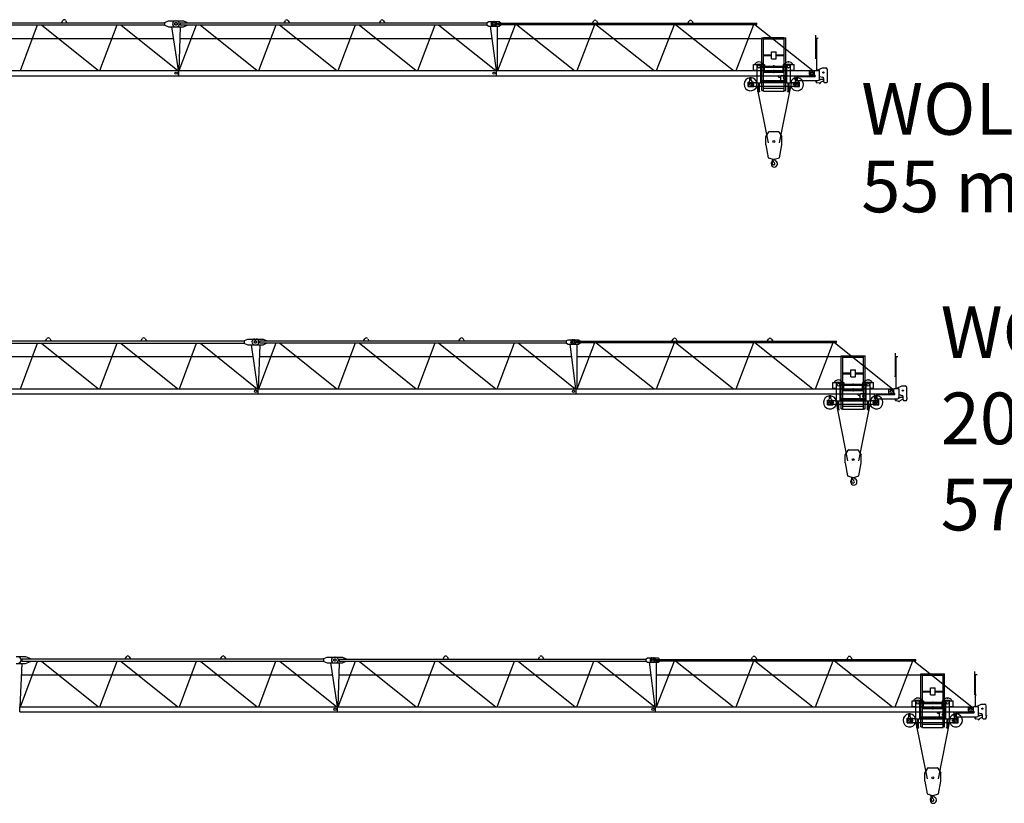
# Model space of a CAD drawing. Extents: x -15673 to 115859, y -579 to 220385.
# Drawn here: x 51280 to 82252, y 1397 to 26029 of the extents above; entities that cross this region are included whole.
import ezdxf

# ---------------------------------------------------------------- set-up
doc = ezdxf.new("R2010")
doc.units = 0
doc.layers.add('1', color=7, linetype='Continuous')
doc.styles.add('ARIAL', font='arial.ttf')

# ---------------------------------------------------------------- blocks, each defined once
blk = doc.blocks.new('W_6023_8_55m_TFS_UV_TV20')
at = {"color": 7, "linetype": 'Continuous'}
for p, q in [((26350, 5935), (35847, 5935)), ((32596, 5935), (32636, 6004)), ((32726, 6004), (32766, 5935)), ((35847, 5945), (35957, 5990)), ((35847, 5855), (35847, 5945)), ((35957, 5990), (36217, 5990)), ((36175, 5990), (36435, 5990)), ((36330, 5930), (45982, 5930)), ((36335, 5870), (36335, 5930)), ((36435, 5990), (36545, 5940)), ((36545, 5930), (36545, 5940)), ((39596, 5930), (39636, 5999)), ((39726, 5999), (39766, 5930)), ((42596, 5930), (42636, 5999)), ((42726, 5999), (42766, 5930)), ((45982, 5940), (46032, 5970)), ((45982, 5860), (45982, 5940)), ((46032, 5970), (46212, 5970)), ((46180, 5970), (46360, 5970)), ((46305, 5920), (54470, 5920)), ((46310, 5880), (46310, 5920)), ((46360, 5970), (46410, 5930)), ((46410, 5920), (46410, 5930)), ((49296, 5920), (49336, 5989)), ((49426, 5989), (49466, 5920)), ((52296, 5920), (52336, 5989)), ((52426, 5989), (52466, 5920)), ((54470, 5880), (54470, 5920)), ((26350, 5865), (35847, 5865)), ((31302, 4430), (31841, 5865)), ((31965, 5865), (33754, 4430)), ((33802, 4430), (34341, 5865)), ((34465, 5865), (36254, 4430)), ((35847, 5855), (35957, 5810)), ((35957, 5810), (36217, 5810)), ((36059, 5810), (36262, 4439)), ((36175, 5810), (36435, 5810)), ((36295, 4430), (36343, 5810)), ((36301, 4430), (36844, 5870)), ((36330, 5870), (45982, 5870)), ((36435, 5810), (36545, 5860)), ((36545, 5860), (36545, 5870)), ((36957, 5870), (38755, 4430)), ((38801, 4430), (39344, 5870)), ((39457, 5870), (41255, 4430)), ((41301, 4430), (41844, 5870)), ((41957, 5870), (43755, 4430)), ((43801, 4430), (44344, 5870)), ((44457, 5870), (46255, 4430)), ((45982, 5860), (46032, 5830)), ((46032, 5830), (46212, 5830)), ((46084, 5830), (46263, 4430)), ((46180, 5830), (46360, 5830)), ((46305, 5880), (54470, 5880)), ((46311, 4430), (46311, 5829)), ((46315, 4430), (46873, 5880)), ((46360, 5830), (46410, 5870)), ((46410, 5870), (46410, 5880)), ((46906, 5880), (48733, 4430)), ((48815, 4430), (49373, 5880)), ((49406, 5880), (51233, 4430)), ((51315, 4430), (51873, 5880)), ((51906, 5880), (53733, 4430)), ((53815, 4430), (54373, 5880)), ((54406, 5880), (56233, 4430)), ((26345, 5437), (36114, 5437)), ((36330, 5437), (46134, 5437)), ((46311, 5437), (54964, 5437)), ((56326, 4825), (56326, 5545)), ((56348, 5445), (56398, 5445)), ((56350, 4435), (56350, 5445)), ((56301, 4825), (56329, 4825)), ((56329, 4825), (56351, 4825)), ((56351, 4775), (56351, 4825)), ((26281, 4430), (36279, 4430)), ((36279, 4270), (36279, 4430)), ((36281, 4430), (46279, 4430)), ((36281, 4270), (36281, 4430)), ((46279, 4270), (46279, 4430)), ((46281, 4430), (56279, 4430)), ((46281, 4270), (46281, 4430)), ((54358, 4620), (54473, 4620)), ((54358, 4620), (54428, 4620)), ((54358, 4445), (54358, 4620)), ((54358, 4445), (54473, 4445)), ((54473, 4050), (54473, 4635)), ((54473, 4635), (54593, 4635)), ((54593, 4050), (54593, 4635)), ((54593, 4620), (54708, 4620)), ((54593, 4572), (55407, 4572)), ((54593, 4538), (55407, 4538)), ((54593, 4445), (54708, 4445)), ((54708, 4445), (54708, 4538)), ((55292, 4620), (55407, 4620)), ((55292, 4445), (55292, 4538)), ((55292, 4445), (55407, 4445)), ((55407, 4050), (55407, 4635)), ((55407, 4635), (55527, 4635)), ((55527, 4050), (55527, 4635)), ((55527, 4620), (55642, 4620)), ((55527, 4445), (55642, 4445)), ((55572, 4620), (55642, 4620)), ((55642, 4445), (55642, 4620)), ((56120, 4303), (56120, 4398)), ((56140, 4418), (56288, 4418)), ((56279, 4270), (56279, 4430)), ((56291, 4435), (56420, 4435)), ((56291, 4421), (56291, 4435)), ((56368, 4444), (56530, 4515)), ((56440, 4165), (56440, 4415)), ((56530, 4515), (56635, 4515)), ((56685, 4151), (56685, 4465)), ((26281, 4270), (36279, 4270)), ((36281, 4270), (46279, 4270)), ((46281, 4270), (56279, 4270)), ((54195, 3925), (54195, 4070)), ((54195, 4070), (54200, 4070)), ((54210, 3940), (54210, 4060)), ((54210, 4060), (54473, 4060)), ((54245, 4216), (54295, 4216)), ((54245, 4210), (54245, 4216)), ((54245, 4210), (54295, 4210)), ((54250, 4120), (54250, 4210)), ((54290, 4120), (54290, 4210)), ((54295, 4210), (54295, 4216)), ((54340, 4070), (54370, 4070)), ((54370, 4060), (54370, 4070)), ((54447, 4035), (54821, 2164)), ((54473, 4050), (54593, 4050)), ((54516, 3780), (54516, 4050)), ((54550, 3780), (54550, 4050)), ((54593, 4230), (54618, 4230)), ((54593, 4117), (55407, 4117)), ((54593, 4083), (55407, 4083)), ((54593, 4060), (55000, 4060)), ((54593, 4051), (55000, 4051)), ((54618, 4117), (54618, 4230)), ((55000, 4060), (55407, 4060)), ((55000, 4051), (55407, 4051)), ((55152, 4230), (55152, 4259)), ((55156, 4225), (55208, 4210)), ((55157, 4264), (55208, 4264)), ((55179, 2164), (55553, 4035)), ((55208, 4264), (55225, 4267)), ((55217, 4117), (55217, 4245)), ((55247, 4275), (55392, 4275)), ((55407, 4050), (55527, 4050)), ((55450, 3780), (55450, 4050)), ((55484, 3780), (55484, 4050)), ((55527, 4060), (55790, 4060)), ((55630, 4060), (55630, 4070)), ((55630, 4070), (55660, 4070)), ((55670, 4270), (55720, 4270)), ((55670, 4135), (55670, 4270)), ((55690, 4115), (56390, 4115)), ((55705, 4216), (55755, 4216)), ((55705, 4210), (55705, 4216)), ((55705, 4210), (55755, 4210)), ((55710, 4120), (55710, 4210)), ((55720, 4263), (55720, 4270)), ((55740, 4243), (56290, 4243)), ((55750, 4120), (55750, 4210)), ((55755, 4210), (55755, 4216)), ((55790, 3940), (55790, 4060)), ((55800, 4070), (55805, 4070)), ((55805, 3925), (55805, 4070)), ((56140, 4283), (56290, 4283)), ((56333, 4061), (56333, 4115)), ((56346, 4058), (56425, 4041)), ((56347, 4061), (56347, 4115)), ((56436, 4145), (56460, 4145)), ((56440, 4245), (56533, 4220)), ((56475, 4163), (56548, 4163)), ((56475, 4160), (56475, 4163)), ((56570, 4075), (56570, 4172)), ((56590, 4055), (56665, 4055)), ((56685, 4154), (56688, 4154)), ((56685, 4075), (56685, 4100)), ((56685, 4096), (56688, 4096)), ((56688, 4154), (56693, 4149)), ((56688, 4096), (56693, 4101)), ((56693, 4101), (56693, 4149)), ((54195, 3925), (54370, 3925)), ((54210, 3940), (54516, 3940)), ((54292, 4020), (54376, 4020)), ((54292, 3980), (54376, 3980)), ((54370, 3925), (54370, 3940)), ((54376, 3980), (54376, 4020)), ((54503, 3780), (54563, 3780)), ((54503, 3774), (54503, 3780)), ((54503, 3774), (54563, 3774)), ((54550, 3940), (55000, 3940)), ((54563, 3774), (54563, 3780)), ((55000, 3940), (55450, 3940)), ((55437, 3780), (55497, 3780)), ((55437, 3774), (55437, 3780)), ((55437, 3774), (55497, 3774)), ((55484, 3940), (55790, 3940)), ((55497, 3774), (55497, 3780)), ((55624, 4020), (55708, 4020)), ((55624, 3980), (55624, 4020)), ((55624, 3980), (55708, 3980)), ((55630, 3925), (55630, 3940)), ((55630, 3925), (55805, 3925)), ((54750, 2345), (54841, 2500)), ((54858, 2510), (55142, 2510)), ((55159, 2500), (55250, 2345)), ((54750, 2095), (54750, 2345)), ((55250, 2095), (55250, 2345)), ((54750, 2095), (54821, 1690)), ((55179, 1690), (55250, 2095)), ((54821, 1690), (54986, 1642)), ((54946, 1538), (54955, 1631)), ((54950, 1538), (54952, 1556)), ((54952, 1556), (54978, 1602)), ((54976, 1638), (54976, 1646)), ((55014, 1642), (55179, 1690)), ((54946, 1538), (54950, 1538))]:
    blk.add_line(p, q, dxfattribs=at)
at = {"color": 0, "linetype": 'Continuous'}
for p, q in [((54625, 5462), (54675, 5462)), ((54625, 3802), (54625, 5462)), ((54675, 3782), (54675, 5462)), ((54679, 5466), (55321, 5466)), ((54679, 5426), (55321, 5426)), ((55325, 5462), (55375, 5462)), ((55325, 3782), (55325, 5462)), ((55375, 3802), (55375, 5462)), ((54925, 5023), (55075, 5023)), ((54925, 4803), (54925, 5023)), ((55075, 4803), (55075, 5023)), ((54675, 4926), (54925, 4926)), ((54675, 4901), (54925, 4901)), ((54925, 4803), (55075, 4803)), ((55075, 4926), (55325, 4926)), ((55075, 4901), (55325, 4901)), ((54675, 4401), (55325, 4401)), ((54675, 4376), (55325, 4376)), ((54675, 4101), (55325, 4101)), ((54675, 4076), (55325, 4076)), ((54625, 3802), (54675, 3802)), ((54675, 3782), (55325, 3782)), ((54681, 3882), (55319, 3882)), ((55325, 3802), (55375, 3802))]:
    blk.add_line(p, q, dxfattribs=at)
at = {"linetype": 'Continuous'}
for p, q in [((54708, 4620), (54708, 4572)), ((55292, 4620), (55292, 4572))]:
    blk.add_line(p, q, dxfattribs=at)
at = {"color": 7, "linetype": 'Continuous'}
for centre, radius in [((36192, 5900), 40), ((36200, 5900), 40), ((46192, 5900), 40), ((46200, 5900), 40), ((36200, 4350), 35), ((36200, 4350), 35), ((46200, 4350), 35), ((46200, 4350), 35), ((54533, 4555), 45), ((55467, 4555), 45), ((56200, 4350), 40.1), ((56200, 4350), 35), ((56560, 4370), 17.6), ((54270, 4000), 30.1), ((55342, 4195), 40.1), ((55730, 4000), 30.1), ((55000, 2200), 30)]:
    blk.add_circle(centre, radius, dxfattribs=at)
for centre, radius, start, end in [((32680, 5979), 50, 88.5283, 150), ((32682, 5979), 50, 30, 91.4717), ((36175, 5900), 90, 90, 270), ((36217, 5900), 90, 270, 90), ((39680, 5974), 50, 88.5283, 150), ((39682, 5974), 50, 30, 91.4717), ((42680, 5974), 50, 88.5283, 150), ((42682, 5974), 50, 30, 91.4717), ((46180, 5900), 70, 90, 270), ((46212, 5900), 70, 270, 90), ((49380, 5964), 50, 88.5283, 150), ((49382, 5964), 50, 30, 91.4717), ((52380, 5964), 50, 88.5283, 150), ((52382, 5964), 50, 30, 91.4717), ((54533, 4555), 150, 25.6793, 154.3207), ((55467, 4555), 150, 25.6793, 154.3207), ((54533, 4555), 150, 227.1673, 246.4218), ((54533, 4555), 150, 293.5782, 312.8334), ((55467, 4555), 150, 227.1666, 246.4218), ((55467, 4555), 150, 293.5782, 312.8327), ((56140, 4398), 20, 90, 180), ((56288, 4421), 3, 270, 360), ((56420, 4415), 20, 0, 90), ((56635, 4465), 50, 0, 90), ((54270, 4000), 205, 95.5987, 342.9813), ((54200, 4120), 50, 270, 360), ((54270, 4000), 205, 17.0186, 84.4012), ((54340, 4120), 50, 180, 270), ((55157, 4259), 5, 90, 180), ((55157, 4230), 5, 179.9994, 253.7799), ((55270, 4132), 100, 121.9984, 128.312), ((55247, 4245), 30, 90, 180), ((55392, 4245), 30, 60, 90), ((55730, 4000), 205, 95.5988, 162.9814), ((55730, 4000), 205, 197.0187, 84.4013), ((55660, 4120), 50, 270, 360), ((55690, 4135), 20, 180, 270), ((55740, 4263), 20, 180, 269.9999), ((55800, 4120), 50, 180, 270), ((56140, 4303), 20, 180, 270), ((56290, 4263), 20, 270, 90), ((56340, 4061), 7, 180, 0), ((56390, 4165), 50, 270, 360), ((56421, 4021), 20, 27.4865, 77.3087), ((56448, 4035), 11, 207.4865, 350.3055), ((56479, 4030), 20, 138.6557, 170.3055), ((56460, 4160), 15, 270, 0), ((56562, 3958), 130, 94.6585, 138.6557), ((56520, 4172), 50, 0, 75.2564), ((56590, 4075), 20, 180, 270), ((56665, 4075), 20, 270, 360), ((54858, 2490), 20, 90, 149.5344), ((55142, 2490), 20, 30.4656, 90), ((54892, 1722), 12, 287.0042, 287.1022), ((54960, 1612), 20, 331, 104.7147), ((54964, 1638), 12, 307.6588, 42.3159), ((55126, 1636), 150, 192.033, 227.2906), ((55000, 1690), 50, 250.5288, 270), ((55000, 1690), 50, 270, 289.4712), ((55015, 1500), 103, 270, 62.6144), ((55095, 1654), 71, 186.4339, 242.6145), ((54935, 1532), 12, 29.6288, 189.6778), ((54776, 1505), 150, 355.635, 9.6778), ((55015, 1487), 90, 175.6349, 269.9999), ((54767, 1436), 206, 15.9141, 29.7139), ((55000, 1500), 35.8, 191.5512, 47.2906)]:
    blk.add_arc(centre, radius, start, end, dxfattribs=at)
at = {"color": 7}
for p in [(55467, 4705), (55000, 4430), (55362, 3940)]:
    blk.add_point(p, dxfattribs=at)
at = {"color": 0}
for p in [(55000, 4577), (55000, 4368)]:
    blk.add_point(p, dxfattribs=at)
blk = doc.blocks.new('W_6023_8_57_5m_TFS_UV_TV20')
at = {"color": 7, "linetype": 'Continuous'}
for p, q in [((28850, 5935), (38347, 5935)), ((32096, 5935), (32136, 6004)), ((32226, 6004), (32266, 5935)), ((35096, 5935), (35136, 6004)), ((35226, 6004), (35266, 5935)), ((38347, 5945), (38457, 5990)), ((38347, 5855), (38347, 5945)), ((38457, 5990), (38717, 5990)), ((38675, 5990), (38935, 5990)), ((38830, 5930), (48482, 5930)), ((38835, 5870), (38835, 5930)), ((38935, 5990), (39045, 5940)), ((39045, 5930), (39045, 5940)), ((42096, 5930), (42136, 5999)), ((42226, 5999), (42266, 5930)), ((45096, 5930), (45136, 5999)), ((45226, 5999), (45266, 5930)), ((48482, 5940), (48532, 5970)), ((48482, 5860), (48482, 5940)), ((48532, 5970), (48712, 5970)), ((48680, 5970), (48860, 5970)), ((48805, 5920), (56970, 5920)), ((48810, 5880), (48810, 5920)), ((48860, 5970), (48910, 5930)), ((48910, 5920), (48910, 5930)), ((51796, 5920), (51836, 5989)), ((51926, 5989), (51966, 5920)), ((54796, 5920), (54836, 5989)), ((54926, 5989), (54966, 5920)), ((56970, 5880), (56970, 5920)), ((28850, 5865), (38347, 5865)), ((31302, 4430), (31841, 5865)), ((31965, 5865), (33754, 4430)), ((33802, 4430), (34341, 5865)), ((34465, 5865), (36254, 4430)), ((36302, 4430), (36841, 5865)), ((36965, 5865), (38754, 4430)), ((38347, 5855), (38457, 5810)), ((38457, 5810), (38717, 5810)), ((38559, 5810), (38762, 4439)), ((38675, 5810), (38935, 5810)), ((38795, 4430), (38843, 5810)), ((38801, 4430), (39344, 5870)), ((38830, 5870), (48482, 5870)), ((38935, 5810), (39045, 5860)), ((39045, 5860), (39045, 5870)), ((39457, 5870), (41255, 4430)), ((41301, 4430), (41844, 5870)), ((41957, 5870), (43755, 4430)), ((43801, 4430), (44344, 5870)), ((44457, 5870), (46255, 4430)), ((46301, 4430), (46844, 5870)), ((46957, 5870), (48755, 4430)), ((48482, 5860), (48532, 5830)), ((48532, 5830), (48712, 5830)), ((48584, 5830), (48763, 4430)), ((48680, 5830), (48860, 5830)), ((48805, 5880), (56970, 5880)), ((48811, 4430), (48811, 5829)), ((48815, 4430), (49373, 5880)), ((48860, 5830), (48910, 5870)), ((48910, 5870), (48910, 5880)), ((49406, 5880), (51233, 4430)), ((51315, 4430), (51873, 5880)), ((51906, 5880), (53733, 4430)), ((53815, 4430), (54373, 5880)), ((54406, 5880), (56233, 4430)), ((56315, 4430), (56873, 5880)), ((56906, 5880), (58733, 4430)), ((28845, 5437), (38614, 5437)), ((38830, 5437), (48634, 5437)), ((48811, 5437), (57464, 5437)), ((58826, 4825), (58826, 5545)), ((58848, 5445), (58898, 5445)), ((58850, 4435), (58850, 5445)), ((58801, 4825), (58829, 4825)), ((58829, 4825), (58851, 4825)), ((58851, 4775), (58851, 4825)), ((28781, 4430), (38779, 4430)), ((38779, 4270), (38779, 4430)), ((38781, 4430), (48779, 4430)), ((38781, 4270), (38781, 4430)), ((48779, 4270), (48779, 4430)), ((48781, 4430), (58779, 4430)), ((48781, 4270), (48781, 4430)), ((56858, 4620), (56973, 4620)), ((56858, 4620), (56928, 4620)), ((56858, 4445), (56858, 4620)), ((56858, 4445), (56973, 4445)), ((56973, 4050), (56973, 4635)), ((56973, 4635), (57093, 4635)), ((57093, 4050), (57093, 4635)), ((57093, 4620), (57208, 4620)), ((57093, 4572), (57907, 4572)), ((57093, 4538), (57907, 4538)), ((57093, 4445), (57208, 4445)), ((57208, 4445), (57208, 4538)), ((57792, 4620), (57907, 4620)), ((57792, 4445), (57792, 4538)), ((57792, 4445), (57907, 4445)), ((57907, 4050), (57907, 4635)), ((57907, 4635), (58027, 4635)), ((58027, 4050), (58027, 4635)), ((58027, 4620), (58142, 4620)), ((58027, 4445), (58142, 4445)), ((58072, 4620), (58142, 4620)), ((58142, 4445), (58142, 4620)), ((58620, 4303), (58620, 4398)), ((58640, 4418), (58788, 4418)), ((58779, 4270), (58779, 4430)), ((58791, 4435), (58920, 4435)), ((58791, 4421), (58791, 4435)), ((58868, 4444), (59030, 4515)), ((58940, 4165), (58940, 4415)), ((59030, 4515), (59135, 4515)), ((59185, 4151), (59185, 4465)), ((28781, 4270), (38779, 4270)), ((38781, 4270), (48779, 4270)), ((48781, 4270), (58779, 4270)), ((56695, 3925), (56695, 4070)), ((56695, 4070), (56700, 4070)), ((56710, 3940), (56710, 4060)), ((56710, 4060), (56973, 4060)), ((56745, 4216), (56795, 4216)), ((56745, 4210), (56745, 4216)), ((56745, 4210), (56795, 4210)), ((56750, 4120), (56750, 4210)), ((56790, 4120), (56790, 4210)), ((56795, 4210), (56795, 4216)), ((56840, 4070), (56870, 4070)), ((56870, 4060), (56870, 4070)), ((56947, 4035), (57321, 2164)), ((56973, 4050), (57093, 4050)), ((57016, 3780), (57016, 4050)), ((57050, 3780), (57050, 4050)), ((57093, 4230), (57118, 4230)), ((57093, 4117), (57907, 4117)), ((57093, 4083), (57907, 4083)), ((57093, 4060), (57500, 4060)), ((57093, 4051), (57500, 4051)), ((57118, 4117), (57118, 4230)), ((57500, 4060), (57907, 4060)), ((57500, 4051), (57907, 4051)), ((57652, 4230), (57652, 4259)), ((57656, 4225), (57708, 4210)), ((57657, 4264), (57708, 4264)), ((57679, 2164), (58053, 4035)), ((57708, 4264), (57725, 4267)), ((57717, 4117), (57717, 4245)), ((57747, 4275), (57892, 4275)), ((57907, 4050), (58027, 4050)), ((57950, 3780), (57950, 4050)), ((57984, 3780), (57984, 4050)), ((58027, 4060), (58290, 4060)), ((58130, 4060), (58130, 4070)), ((58130, 4070), (58160, 4070)), ((58170, 4270), (58220, 4270)), ((58170, 4135), (58170, 4270)), ((58190, 4115), (58890, 4115)), ((58205, 4216), (58255, 4216)), ((58205, 4210), (58205, 4216)), ((58205, 4210), (58255, 4210)), ((58210, 4120), (58210, 4210)), ((58220, 4263), (58220, 4270)), ((58240, 4243), (58790, 4243)), ((58250, 4120), (58250, 4210)), ((58255, 4210), (58255, 4216)), ((58290, 3940), (58290, 4060)), ((58300, 4070), (58305, 4070)), ((58305, 3925), (58305, 4070)), ((58640, 4283), (58790, 4283)), ((58833, 4061), (58833, 4115)), ((58846, 4058), (58925, 4041)), ((58847, 4061), (58847, 4115)), ((58936, 4145), (58960, 4145)), ((58940, 4245), (59033, 4220)), ((58975, 4163), (59048, 4163)), ((58975, 4160), (58975, 4163)), ((59070, 4075), (59070, 4172)), ((59090, 4055), (59165, 4055)), ((59185, 4154), (59188, 4154)), ((59185, 4075), (59185, 4100)), ((59185, 4096), (59188, 4096)), ((59188, 4154), (59193, 4149)), ((59188, 4096), (59193, 4101)), ((59193, 4101), (59193, 4149)), ((56695, 3925), (56870, 3925)), ((56710, 3940), (57016, 3940)), ((56792, 4020), (56876, 4020)), ((56792, 3980), (56876, 3980)), ((56870, 3925), (56870, 3940)), ((56876, 3980), (56876, 4020)), ((57003, 3780), (57063, 3780)), ((57003, 3774), (57003, 3780)), ((57003, 3774), (57063, 3774)), ((57050, 3940), (57500, 3940)), ((57063, 3774), (57063, 3780)), ((57500, 3940), (57950, 3940)), ((57937, 3780), (57997, 3780)), ((57937, 3774), (57937, 3780)), ((57937, 3774), (57997, 3774)), ((57984, 3940), (58290, 3940)), ((57997, 3774), (57997, 3780)), ((58124, 4020), (58208, 4020)), ((58124, 3980), (58124, 4020)), ((58124, 3980), (58208, 3980)), ((58130, 3925), (58130, 3940)), ((58130, 3925), (58305, 3925)), ((57250, 2345), (57341, 2500)), ((57358, 2510), (57642, 2510)), ((57659, 2500), (57750, 2345)), ((57250, 2095), (57250, 2345)), ((57750, 2095), (57750, 2345)), ((57250, 2095), (57321, 1690)), ((57679, 1690), (57750, 2095)), ((57321, 1690), (57486, 1642)), ((57446, 1538), (57455, 1631)), ((57450, 1538), (57452, 1556)), ((57452, 1556), (57478, 1602)), ((57476, 1638), (57476, 1646)), ((57514, 1642), (57679, 1690)), ((57446, 1538), (57450, 1538))]:
    blk.add_line(p, q, dxfattribs=at)
at = {"color": 0, "linetype": 'Continuous'}
for p, q in [((57125, 5462), (57175, 5462)), ((57125, 3802), (57125, 5462)), ((57175, 3782), (57175, 5462)), ((57179, 5466), (57821, 5466)), ((57179, 5426), (57821, 5426)), ((57825, 5462), (57875, 5462)), ((57825, 3782), (57825, 5462)), ((57875, 3802), (57875, 5462)), ((57425, 5023), (57575, 5023)), ((57425, 4803), (57425, 5023)), ((57575, 4803), (57575, 5023)), ((57175, 4926), (57425, 4926)), ((57175, 4901), (57425, 4901)), ((57425, 4803), (57575, 4803)), ((57575, 4926), (57825, 4926)), ((57575, 4901), (57825, 4901)), ((57175, 4401), (57825, 4401)), ((57175, 4376), (57825, 4376)), ((57175, 4101), (57825, 4101)), ((57175, 4076), (57825, 4076)), ((57125, 3802), (57175, 3802)), ((57175, 3782), (57825, 3782)), ((57181, 3882), (57819, 3882)), ((57825, 3802), (57875, 3802))]:
    blk.add_line(p, q, dxfattribs=at)
at = {"linetype": 'Continuous'}
for p, q in [((57208, 4620), (57208, 4572)), ((57792, 4620), (57792, 4572))]:
    blk.add_line(p, q, dxfattribs=at)
at = {"color": 7, "linetype": 'Continuous'}
for centre, radius in [((38692, 5900), 40), ((38700, 5900), 40), ((48692, 5900), 40), ((48700, 5900), 40), ((38700, 4350), 35), ((38700, 4350), 35), ((48700, 4350), 35), ((48700, 4350), 35), ((57033, 4555), 45), ((57967, 4555), 45), ((58700, 4350), 40.1), ((58700, 4350), 35), ((59060, 4370), 17.6), ((56770, 4000), 30.1), ((57842, 4195), 40.1), ((58230, 4000), 30.1), ((57500, 2200), 30)]:
    blk.add_circle(centre, radius, dxfattribs=at)
for centre, radius, start, end in [((32180, 5979), 50, 88.5283, 150), ((32182, 5979), 50, 30, 91.4717), ((35180, 5979), 50, 88.5283, 150), ((35182, 5979), 50, 30, 91.4717), ((38675, 5900), 90, 90, 270), ((38717, 5900), 90, 270, 90), ((42180, 5974), 50, 88.5283, 150), ((42182, 5974), 50, 30, 91.4717), ((45180, 5974), 50, 88.5283, 150), ((45182, 5974), 50, 30, 91.4717), ((48680, 5900), 70, 90, 270), ((48712, 5900), 70, 270, 90), ((51880, 5964), 50, 88.5283, 150), ((51882, 5964), 50, 30, 91.4717), ((54880, 5964), 50, 88.5283, 150), ((54882, 5964), 50, 30, 91.4717), ((57033, 4555), 150, 25.6793, 154.3207), ((57967, 4555), 150, 25.6793, 154.3207), ((57033, 4555), 150, 227.1673, 246.4218), ((57033, 4555), 150, 293.5782, 312.8334), ((57967, 4555), 150, 227.1666, 246.4218), ((57967, 4555), 150, 293.5782, 312.8327), ((58640, 4398), 20, 90, 180), ((58788, 4421), 3, 270, 360), ((58920, 4415), 20, 0, 90), ((59135, 4465), 50, 0, 90), ((56770, 4000), 205, 95.5987, 342.9813), ((56700, 4120), 50, 270, 360), ((56770, 4000), 205, 17.0186, 84.4012), ((56840, 4120), 50, 180, 270), ((57657, 4259), 5, 90, 180), ((57657, 4230), 5, 179.9994, 253.7799), ((57770, 4132), 100, 121.9984, 128.312), ((57747, 4245), 30, 90, 180), ((57892, 4245), 30, 60, 90), ((58230, 4000), 205, 95.5988, 162.9814), ((58230, 4000), 205, 197.0187, 84.4013), ((58160, 4120), 50, 270, 360), ((58190, 4135), 20, 180, 270), ((58240, 4263), 20, 180, 269.9999), ((58300, 4120), 50, 180, 270), ((58640, 4303), 20, 180, 270), ((58790, 4263), 20, 270, 90), ((58840, 4061), 7, 180, 0), ((58890, 4165), 50, 270, 360), ((58921, 4021), 20, 27.4865, 77.3087), ((58948, 4035), 11, 207.4865, 350.3055), ((58979, 4030), 20, 138.6557, 170.3055), ((58960, 4160), 15, 270, 0), ((59062, 3958), 130, 94.6585, 138.6557), ((59020, 4172), 50, 0, 75.2564), ((59090, 4075), 20, 180, 270), ((59165, 4075), 20, 270, 360), ((57358, 2490), 20, 90, 149.5344), ((57642, 2490), 20, 30.4656, 90), ((57392, 1722), 12, 287.0042, 287.1022), ((57460, 1612), 20, 331, 104.7147), ((57464, 1638), 12, 307.6588, 42.3159), ((57626, 1636), 150, 192.033, 227.2906), ((57500, 1690), 50, 250.5288, 270), ((57500, 1690), 50, 270, 289.4712), ((57515, 1500), 103, 270, 62.6144), ((57595, 1654), 71, 186.4339, 242.6145), ((57435, 1532), 12, 29.6288, 189.6778), ((57276, 1505), 150, 355.635, 9.6778), ((57515, 1487), 90, 175.6349, 269.9999), ((57267, 1436), 206, 15.9141, 29.7139), ((57500, 1500), 35.8, 191.5512, 47.2906)]:
    blk.add_arc(centre, radius, start, end, dxfattribs=at)
at = {"color": 7}
for p in [(57967, 4705), (57500, 4430), (57862, 3940)]:
    blk.add_point(p, dxfattribs=at)
at = {"color": 0}
for p in [(57500, 4577), (57500, 4368)]:
    blk.add_point(p, dxfattribs=at)
blk = doc.blocks.new('W_6023_8_60m_TFS_UV_TV20')
at = {"color": 7, "linetype": 'Continuous'}
for p, q in [((31170, 6010), (31460, 6010)), ((31350, 5935), (40847, 5935)), ((31360, 5865), (31360, 5935)), ((31460, 6010), (31620, 5945)), ((31620, 5935), (31620, 5945)), ((34596, 5935), (34636, 6004)), ((34726, 6004), (34766, 5935)), ((37596, 5935), (37636, 6004)), ((37726, 6004), (37766, 5935)), ((40847, 5945), (40957, 5990)), ((40847, 5855), (40847, 5945)), ((40957, 5990), (41217, 5990)), ((41175, 5990), (41435, 5990)), ((41330, 5930), (50982, 5930)), ((41335, 5870), (41335, 5930)), ((41435, 5990), (41545, 5940)), ((41545, 5930), (41545, 5940)), ((44596, 5930), (44636, 5999)), ((44726, 5999), (44766, 5930)), ((47596, 5930), (47636, 5999)), ((47726, 5999), (47766, 5930)), ((50982, 5940), (51032, 5970)), ((50982, 5860), (50982, 5940)), ((51032, 5970), (51212, 5970)), ((51180, 5970), (51360, 5970)), ((51305, 5920), (59470, 5920)), ((51310, 5880), (51310, 5920)), ((51360, 5970), (51410, 5930)), ((51410, 5920), (51410, 5930)), ((54296, 5920), (54336, 5989)), ((54426, 5989), (54466, 5920)), ((57296, 5920), (57336, 5989)), ((57426, 5989), (57466, 5920)), ((59470, 5880), (59470, 5920)), ((31170, 5790), (31460, 5790)), ((31295, 4430), (31363, 5790)), ((31302, 4430), (31841, 5865)), ((31350, 5865), (40847, 5865)), ((31460, 5790), (31620, 5855)), ((31620, 5855), (31620, 5865)), ((31965, 5865), (33754, 4430)), ((33802, 4430), (34341, 5865)), ((34465, 5865), (36254, 4430)), ((36302, 4430), (36841, 5865)), ((36965, 5865), (38754, 4430)), ((38802, 4430), (39341, 5865)), ((39465, 5865), (41254, 4430)), ((40847, 5855), (40957, 5810)), ((40957, 5810), (41217, 5810)), ((41059, 5810), (41262, 4439)), ((41175, 5810), (41435, 5810)), ((41295, 4430), (41343, 5810)), ((41301, 4430), (41844, 5870)), ((41330, 5870), (50982, 5870)), ((41435, 5810), (41545, 5860)), ((41545, 5860), (41545, 5870)), ((41957, 5870), (43755, 4430)), ((43801, 4430), (44344, 5870)), ((44457, 5870), (46255, 4430)), ((46301, 4430), (46844, 5870)), ((46957, 5870), (48755, 4430)), ((48801, 4430), (49344, 5870)), ((49457, 5870), (51255, 4430)), ((50982, 5860), (51032, 5830)), ((51032, 5830), (51212, 5830)), ((51084, 5830), (51263, 4430)), ((51180, 5830), (51360, 5830)), ((51305, 5880), (59470, 5880)), ((51311, 4430), (51311, 5829)), ((51315, 4430), (51873, 5880)), ((51360, 5830), (51410, 5870)), ((51410, 5870), (51410, 5880)), ((51906, 5880), (53733, 4430)), ((53815, 4430), (54373, 5880)), ((54406, 5880), (56233, 4430)), ((56315, 4430), (56873, 5880)), ((56906, 5880), (58733, 4430)), ((58815, 4430), (59373, 5880)), ((59406, 5880), (61233, 4430)), ((31345, 5437), (41114, 5437)), ((41330, 5437), (51134, 5437)), ((51311, 5437), (59964, 5437)), ((61326, 4825), (61326, 5545)), ((61348, 5445), (61398, 5445)), ((61350, 4435), (61350, 5445)), ((61301, 4825), (61329, 4825)), ((61329, 4825), (61351, 4825)), ((61351, 4775), (61351, 4825)), ((31281, 4430), (41279, 4430)), ((31281, 4270), (31281, 4430)), ((41279, 4270), (41279, 4430)), ((41281, 4430), (51279, 4430)), ((41281, 4270), (41281, 4430)), ((51279, 4270), (51279, 4430)), ((51281, 4430), (61279, 4430)), ((51281, 4270), (51281, 4430)), ((59358, 4620), (59473, 4620)), ((59358, 4620), (59428, 4620)), ((59358, 4445), (59358, 4620)), ((59358, 4445), (59473, 4445)), ((59473, 4050), (59473, 4635)), ((59473, 4635), (59593, 4635)), ((59593, 4050), (59593, 4635)), ((59593, 4620), (59708, 4620)), ((59593, 4572), (60407, 4572)), ((59593, 4538), (60407, 4538)), ((59593, 4445), (59708, 4445)), ((59708, 4445), (59708, 4538)), ((60292, 4620), (60407, 4620)), ((60292, 4445), (60292, 4538)), ((60292, 4445), (60407, 4445)), ((60407, 4050), (60407, 4635)), ((60407, 4635), (60527, 4635)), ((60527, 4050), (60527, 4635)), ((60527, 4620), (60642, 4620)), ((60527, 4445), (60642, 4445)), ((60572, 4620), (60642, 4620)), ((60642, 4445), (60642, 4620)), ((61120, 4303), (61120, 4398)), ((61140, 4418), (61288, 4418)), ((61279, 4270), (61279, 4430)), ((61291, 4435), (61420, 4435)), ((61291, 4421), (61291, 4435)), ((61368, 4444), (61530, 4515)), ((61440, 4165), (61440, 4415)), ((61530, 4515), (61635, 4515)), ((61685, 4151), (61685, 4465)), ((31281, 4270), (41279, 4270)), ((41281, 4270), (51279, 4270)), ((51281, 4270), (61279, 4270)), ((59195, 3925), (59195, 4070)), ((59195, 4070), (59200, 4070)), ((59210, 3940), (59210, 4060)), ((59210, 4060), (59473, 4060)), ((59245, 4216), (59295, 4216)), ((59245, 4210), (59245, 4216)), ((59245, 4210), (59295, 4210)), ((59250, 4120), (59250, 4210)), ((59290, 4120), (59290, 4210)), ((59295, 4210), (59295, 4216)), ((59340, 4070), (59370, 4070)), ((59370, 4060), (59370, 4070)), ((59447, 4035), (59821, 2164)), ((59473, 4050), (59593, 4050)), ((59516, 3780), (59516, 4050)), ((59550, 3780), (59550, 4050)), ((59593, 4230), (59618, 4230)), ((59593, 4117), (60407, 4117)), ((59593, 4083), (60407, 4083)), ((59593, 4060), (60000, 4060)), ((59593, 4051), (60000, 4051)), ((59618, 4117), (59618, 4230)), ((60000, 4060), (60407, 4060)), ((60000, 4051), (60407, 4051)), ((60152, 4230), (60152, 4259)), ((60156, 4225), (60208, 4210)), ((60157, 4264), (60208, 4264)), ((60179, 2164), (60553, 4035)), ((60208, 4264), (60225, 4267)), ((60217, 4117), (60217, 4245)), ((60247, 4275), (60392, 4275)), ((60407, 4050), (60527, 4050)), ((60450, 3780), (60450, 4050)), ((60484, 3780), (60484, 4050)), ((60527, 4060), (60790, 4060)), ((60630, 4060), (60630, 4070)), ((60630, 4070), (60660, 4070)), ((60670, 4270), (60720, 4270)), ((60670, 4135), (60670, 4270)), ((60690, 4115), (61390, 4115)), ((60705, 4216), (60755, 4216)), ((60705, 4210), (60705, 4216)), ((60705, 4210), (60755, 4210)), ((60710, 4120), (60710, 4210)), ((60720, 4263), (60720, 4270)), ((60740, 4243), (61290, 4243)), ((60750, 4120), (60750, 4210)), ((60755, 4210), (60755, 4216)), ((60790, 3940), (60790, 4060)), ((60800, 4070), (60805, 4070)), ((60805, 3925), (60805, 4070)), ((61140, 4283), (61290, 4283)), ((61333, 4061), (61333, 4115)), ((61346, 4058), (61425, 4041)), ((61347, 4061), (61347, 4115)), ((61436, 4145), (61460, 4145)), ((61440, 4245), (61533, 4220)), ((61475, 4163), (61548, 4163)), ((61475, 4160), (61475, 4163)), ((61570, 4075), (61570, 4172)), ((61590, 4055), (61665, 4055)), ((61685, 4154), (61688, 4154)), ((61685, 4075), (61685, 4100)), ((61685, 4096), (61688, 4096)), ((61688, 4154), (61693, 4149)), ((61688, 4096), (61693, 4101)), ((61693, 4101), (61693, 4149)), ((59195, 3925), (59370, 3925)), ((59210, 3940), (59516, 3940)), ((59292, 4020), (59376, 4020)), ((59292, 3980), (59376, 3980)), ((59370, 3925), (59370, 3940)), ((59376, 3980), (59376, 4020)), ((59503, 3780), (59563, 3780)), ((59503, 3774), (59503, 3780)), ((59503, 3774), (59563, 3774)), ((59550, 3940), (60000, 3940)), ((59563, 3774), (59563, 3780)), ((60000, 3940), (60450, 3940)), ((60437, 3780), (60497, 3780)), ((60437, 3774), (60437, 3780)), ((60437, 3774), (60497, 3774)), ((60484, 3940), (60790, 3940)), ((60497, 3774), (60497, 3780)), ((60624, 4020), (60708, 4020)), ((60624, 3980), (60624, 4020)), ((60624, 3980), (60708, 3980)), ((60630, 3925), (60630, 3940)), ((60630, 3925), (60805, 3925)), ((59750, 2345), (59841, 2500)), ((59858, 2510), (60142, 2510)), ((60159, 2500), (60250, 2345)), ((59750, 2095), (59750, 2345)), ((60250, 2095), (60250, 2345)), ((59750, 2095), (59821, 1690)), ((60179, 1690), (60250, 2095)), ((59821, 1690), (59986, 1642)), ((59946, 1538), (59955, 1631)), ((59950, 1538), (59952, 1556)), ((59952, 1556), (59978, 1602)), ((59976, 1638), (59976, 1646)), ((60014, 1642), (60179, 1690)), ((59946, 1538), (59950, 1538))]:
    blk.add_line(p, q, dxfattribs=at)
at = {"color": 0, "linetype": 'Continuous'}
for p, q in [((59625, 5462), (59675, 5462)), ((59625, 3802), (59625, 5462)), ((59675, 3782), (59675, 5462)), ((59679, 5466), (60321, 5466)), ((59679, 5426), (60321, 5426)), ((60325, 5462), (60375, 5462)), ((60325, 3782), (60325, 5462)), ((60375, 3802), (60375, 5462)), ((59925, 5023), (60075, 5023)), ((59925, 4803), (59925, 5023)), ((60075, 4803), (60075, 5023)), ((59675, 4926), (59925, 4926)), ((59675, 4901), (59925, 4901)), ((59925, 4803), (60075, 4803)), ((60075, 4926), (60325, 4926)), ((60075, 4901), (60325, 4901)), ((59675, 4401), (60325, 4401)), ((59675, 4376), (60325, 4376)), ((59675, 4101), (60325, 4101)), ((59675, 4076), (60325, 4076)), ((59625, 3802), (59675, 3802)), ((59675, 3782), (60325, 3782)), ((59681, 3882), (60319, 3882)), ((60325, 3802), (60375, 3802))]:
    blk.add_line(p, q, dxfattribs=at)
at = {"linetype": 'Continuous'}
for p, q in [((59708, 4620), (59708, 4572)), ((60292, 4620), (60292, 4572))]:
    blk.add_line(p, q, dxfattribs=at)
at = {"color": 7, "linetype": 'Continuous'}
for centre, radius in [((41192, 5900), 40), ((41200, 5900), 40), ((51192, 5900), 40), ((51200, 5900), 40), ((41200, 4350), 35), ((41200, 4350), 35), ((51200, 4350), 35), ((51200, 4350), 35), ((59533, 4555), 45), ((60467, 4555), 45), ((61200, 4350), 40.1), ((61200, 4350), 35), ((61560, 4370), 17.6), ((59270, 4000), 30.1), ((60342, 4195), 40.1), ((60730, 4000), 30.1), ((60000, 2200), 30)]:
    blk.add_circle(centre, radius, dxfattribs=at)
for centre, radius, start, end in [((31217, 5900), 105, 270, 90), ((34680, 5979), 50, 88.5283, 150), ((34682, 5979), 50, 30, 91.4717), ((37680, 5979), 50, 88.5283, 150), ((37682, 5979), 50, 30, 91.4717), ((41175, 5900), 90, 90, 270), ((41217, 5900), 90, 270, 90), ((44680, 5974), 50, 88.5283, 150), ((44682, 5974), 50, 30, 91.4717), ((47680, 5974), 50, 88.5283, 150), ((47682, 5974), 50, 30, 91.4717), ((51180, 5900), 70, 90, 270), ((51212, 5900), 70, 270, 90), ((54380, 5964), 50, 88.5283, 150), ((54382, 5964), 50, 30, 91.4717), ((57380, 5964), 50, 88.5283, 150), ((57382, 5964), 50, 30, 91.4717), ((59533, 4555), 150, 25.6793, 154.3207), ((60467, 4555), 150, 25.6793, 154.3207), ((59533, 4555), 150, 227.1673, 246.4218), ((59533, 4555), 150, 293.5782, 312.8334), ((60467, 4555), 150, 227.1666, 246.4218), ((60467, 4555), 150, 293.5782, 312.8327), ((61140, 4398), 20, 90, 180), ((61288, 4421), 3, 270, 360), ((61420, 4415), 20, 0, 90), ((61635, 4465), 50, 0, 90), ((59270, 4000), 205, 95.5987, 342.9813), ((59200, 4120), 50, 270, 360), ((59270, 4000), 205, 17.0186, 84.4012), ((59340, 4120), 50, 180, 270), ((60157, 4259), 5, 90, 180), ((60157, 4230), 5, 179.9994, 253.7799), ((60270, 4132), 100, 121.9984, 128.312), ((60247, 4245), 30, 90, 180), ((60392, 4245), 30, 60, 90), ((60730, 4000), 205, 95.5988, 162.9814), ((60730, 4000), 205, 197.0187, 84.4013), ((60660, 4120), 50, 270, 360), ((60690, 4135), 20, 180, 270), ((60740, 4263), 20, 180, 269.9999), ((60800, 4120), 50, 180, 270), ((61140, 4303), 20, 180, 270), ((61290, 4263), 20, 270, 90), ((61340, 4061), 7, 180, 0), ((61390, 4165), 50, 270, 360), ((61421, 4021), 20, 27.4865, 77.3087), ((61448, 4035), 11, 207.4865, 350.3055), ((61479, 4030), 20, 138.6557, 170.3055), ((61460, 4160), 15, 270, 0), ((61562, 3958), 130, 94.6585, 138.6557), ((61520, 4172), 50, 0, 75.2564), ((61590, 4075), 20, 180, 270), ((61665, 4075), 20, 270, 360), ((59858, 2490), 20, 90, 149.5344), ((60142, 2490), 20, 30.4656, 90), ((59892, 1722), 12, 287.0042, 287.1022), ((59960, 1612), 20, 331, 104.7147), ((59964, 1638), 12, 307.6588, 42.3159), ((60126, 1636), 150, 192.033, 227.2906), ((60000, 1690), 50, 250.5288, 270), ((60000, 1690), 50, 270, 289.4712), ((60015, 1500), 103, 270, 62.6144), ((60095, 1654), 71, 186.4339, 242.6145), ((59935, 1532), 12, 29.6288, 189.6778), ((59776, 1505), 150, 355.635, 9.6778), ((60015, 1487), 90, 175.6349, 269.9999), ((59767, 1436), 206, 15.9141, 29.7139), ((60000, 1500), 35.8, 191.5512, 47.2906)]:
    blk.add_arc(centre, radius, start, end, dxfattribs=at)
at = {"color": 7}
for p in [(60467, 4705), (60000, 4430), (60362, 3940)]:
    blk.add_point(p, dxfattribs=at)
at = {"color": 0}
for p in [(60000, 4577), (60000, 4368)]:
    blk.add_point(p, dxfattribs=at)

msp = doc.modelspace()

# ---------------------------------------------------------------- block references
at = {"layer": '1', "color": 7, "linetype": 'Continuous'}
for name, p in [('W_6023_8_55m_TFS_UV_TV20', (20000, 20000)), ('W_6023_8_57_5m_TFS_UV_TV20', (20000, 10000)), ('W_6023_8_60m_TFS_UV_TV20', (20000, 0))]:
    msp.add_blockref(name, p, dxfattribs=at)

# ---------------------------------------------------------------- texts
at = {"color": 7, "linetype": 'Continuous', "style": 'ARIAL'}
for s, p in [('WOLFF 6023.6 - TFS 20 / UV 20 / TV 20', (77752, 22413)), ('55 m Ausladung / jib', (77752, 19975))]:
    msp.add_text(s, height=1625, dxfattribs=at).set_placement(p)
at = {"linetype": 'Continuous', "insert": (80252, 9975), "char_height": 974.09, "attachment_point": 7, "style": 'ARIAL'}
msp.add_mtext('\\C256;\\H1625;\\fArial|b0|i0;WOLFF \\C7;\\H1625;6023.8\\C256;\\H1625; \\C7;\\H1625;(.6) \\C256;\\H1625;- \\C7;\\H1625;TFS 20 / UV 20 / TV 20\\P\\H1625;57,5 m Ausladung / jib', dxfattribs=at)

doc.saveas('drawing.dxf')
